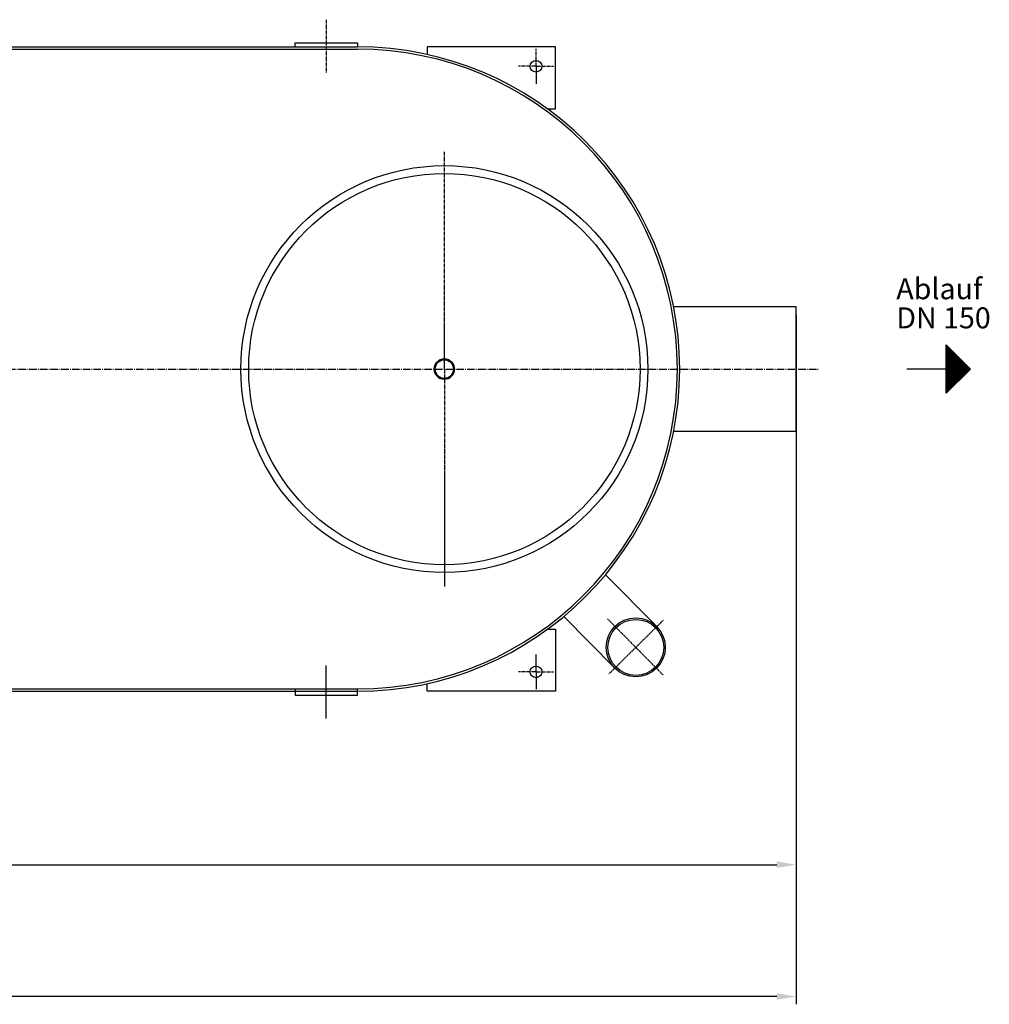
# Model space of a CAD drawing. Units: millimetres. Extents: x 1014 to 4942, y 1038 to 5231.
# Drawn here: x 3405 to 4654, y 1038 to 2306 of the extents above; entities that cross this region are included whole.
import ezdxf

# ---------------------------------------------------------------- set-up
doc = ezdxf.new("R2010")
doc.units = ezdxf.units.MM
for name, pattern in [('AM_DIN_G_W050', [13.75, 9.75, -1.5, 1, -1.5]), ('AUSGEZOGEN', [0]), ('GEN7A', [6.875, 5, -0.625, 0.625, -0.625])]:
    doc.linetypes.add(name, pattern=pattern)
for name, color, linetype in [('406', 7, 'Continuous'), ('5', 3, 'Continuous'), ('7A', 4, 'GEN7A'), ('BILD', 7, 'Continuous')]:
    doc.layers.add(name, color=color, linetype=linetype)
for name, color, linetype, lineweight in [('AM_0', 7, 'Continuous', 50), ('AM_5', 3, 'Continuous', 25), ('AM_6', 2, 'Continuous', 35), ('AM_7', 4, 'AM_DIN_G_W050', 25)]:
    doc.layers.add(name, color=color, linetype=linetype, lineweight=lineweight)
doc.styles.get("Standard").update_dxf_attribs({"font": 'ISOCP.SHX', "bigfont": 'bigfont.shx'})
doc.dimstyles.new('GEN-ISO', dxfattribs={"dimscale": 10, "dimtxt": 3.5, "dimasz": 2.5, "dimexe": 1, "dimexo": 1, "dimgap": 0.6, "dimtad": 1, "dimdsep": 46, "dimtxsty": 'STANDARD', "dimcen": 0, "dimclrd": 3, "dimclre": 3, "dimclrt": 2, "dimadec": 0, "dimazin": 0, "dimtp": 0.1, "dimtm": 0.1, "dimtfac": 0.71, "dimtmove": 0, "dimatfit": 3, "dimfxl": 1, "dimtzin": 0, "dimarcsym": 0})
doc.dimstyles.new('GEN-ISO$0', dxfattribs={"dimscale": 10, "dimtxt": 3.5, "dimasz": 2.5, "dimexe": 1, "dimexo": 1, "dimgap": 0.6, "dimtad": 1, "dimdsep": 46, "dimtxsty": 'STANDARD', "dimcen": 0, "dimclrd": 3, "dimclre": 3, "dimclrt": 2, "dimadec": 0, "dimazin": 0, "dimtp": 0.1, "dimtm": 0.1, "dimtfac": 0.71, "dimtmove": 0, "dimatfit": 3, "dimfxl": 1, "dimtzin": 0, "dimarcsym": 0})

# ---------------------------------------------------------------- blocks, each defined once
blk = doc.blocks.new('*D35')
at = {"layer": '5', "color": 3, "lineweight": -2}
for p, q in [((1825.2, 1766.2), (1825.2, 1207.8)), ((4405.2, 1766.2), (4405.2, 1207.8)), ((1850.2, 1217.8), (4380.2, 1217.8))]:
    blk.add_line(p, q, dxfattribs=at)
at = {"layer": '5', "color": 3}
for points in [[(1850.2, 1222), (1850.2, 1213.7), (1825.2, 1217.8)], [(4380.2, 1222), (4380.2, 1213.7), (4405.2, 1217.8)]]:
    blk.add_solid(points, dxfattribs=at)
at = {"layer": 'DEFPOINTS', "color": 0}
for p in [(1825.2, 1776.2), (4405.2, 1776.2), (4405.2, 1217.8)]:
    blk.add_point(p, dxfattribs=at)
at = {"layer": '5', "color": 2, "insert": (3115.2, 1241.3), "char_height": 35, "attachment_point": 5}
blk.add_mtext('2580{}{\\H0.71x;\\C3;}', dxfattribs=at)
blk = doc.blocks.new('*D36')
at = {"layer": 'AM_5', "color": 3, "lineweight": -2}
for p, q in [((4405.2, 1926.2), (4405.2, 1038)), ((1413.7, 1776.2), (1413.7, 1038)), ((4380.2, 1048), (1438.7, 1048))]:
    blk.add_line(p, q, dxfattribs=at)
at = {"layer": 'AM_5', "color": 3}
for points in [[(1438.7, 1052.1), (1438.7, 1043.8), (1413.7, 1048)], [(4380.2, 1052.1), (4380.2, 1043.8), (4405.2, 1048)]]:
    blk.add_solid(points, dxfattribs=at)
at = {"layer": 'DEFPOINTS', "color": 0}
for p in [(4405.2, 1936.2), (1413.7, 1786.2), (1413.7, 1048)]:
    blk.add_point(p, dxfattribs=at)
at = {"layer": 'AM_5', "color": 2, "insert": (2909.4, 1071.5), "char_height": 35, "attachment_point": 5}
blk.add_mtext('3000', dxfattribs=at)

msp = doc.modelspace()

# ---------------------------------------------------------------- linework, layer by layer
for p, q in [((2390.157, 2271.173), (3840.157, 2271.173)), ((3760.157, 2276.173), (3840.157, 2276.173)), ((3760.157, 2271.173), (3760.157, 2276.173)), ((3840.157, 2276.173), (3840.157, 2271.173)), ((2390.157, 2268.173), (3840.157, 2268.173)), ((4405.157, 1936.173), (4247.373, 1936.173)), ((4405.157, 1776.173), (4405.157, 1936.173)), ((4247.373, 1776.173), (4405.157, 1776.173)), ((4225.687, 1524.382), (4159.599, 1591.255)), ((4105.93, 1537.441), (4171.63, 1470.96)), ((2390.157, 1444.173), (3840.157, 1444.173)), ((2390.157, 1441.173), (3840.157, 1441.173)), ((3760.157, 1444.173), (3760.157, 1436.173)), ((3760.157, 1436.173), (3840.157, 1436.173)), ((3840.157, 1436.173), (3840.157, 1444.173))]:
    msp.add_line(p, q)
for centre, radius in [((4070.156, 2246.173), 7.5), ((3952.157, 1856.173), 262), ((3952.157, 1856.173), 252), ((4198.659, 1497.671), 38), ((4198.659, 1497.671), 36), ((4070.156, 1466.173), 7.5)]:
    msp.add_circle(centre, radius)
for radius in [415, 412]:
    msp.add_arc((3840.157, 1856.173), radius, 270, 90)
at = {"layer": '406', "color": 7, "linetype": 'AUSGEZOGEN'}
for p, q in [((4598.224, 1887.423), (4629.474, 1856.173)), ((4598.224, 1824.923), (4598.224, 1887.423)), ((4598.849, 1825.547), (4598.849, 1886.798)), ((4600.099, 1826.797), (4600.099, 1885.548)), ((4601.349, 1828.047), (4601.349, 1884.297)), ((4602.599, 1829.297), (4602.599, 1883.047)), ((4603.849, 1830.547), (4603.849, 1881.797)), ((4605.099, 1831.797), (4605.099, 1880.548)), ((4606.349, 1833.047), (4606.349, 1879.297)), ((4607.599, 1834.297), (4607.599, 1878.047)), ((4608.849, 1835.547), (4608.849, 1876.797)), ((4610.099, 1836.797), (4610.099, 1875.547)), ((4611.349, 1838.047), (4611.349, 1874.297)), ((4612.599, 1839.297), (4612.599, 1873.047)), ((4613.849, 1840.547), (4613.849, 1871.797)), ((4615.099, 1841.798), (4615.099, 1870.548)), ((4616.349, 1843.048), (4616.349, 1869.298)), ((4617.599, 1844.298), (4617.599, 1868.048)), ((4618.849, 1845.548), (4618.849, 1866.798)), ((4620.099, 1846.798), (4620.099, 1865.548)), ((4621.349, 1848.048), (4621.349, 1864.298)), ((4598.224, 1856.173), (4547.556, 1856.173)), ((4629.474, 1856.173), (4598.224, 1824.923)), ((4622.599, 1849.298), (4622.599, 1863.048)), ((4623.849, 1850.548), (4623.849, 1861.798)), ((4625.099, 1851.798), (4625.099, 1860.548)), ((4626.349, 1853.048), (4626.349, 1859.298)), ((4627.599, 1854.298), (4627.599, 1858.048)), ((4628.849, 1855.548), (4628.849, 1856.798))]:
    msp.add_line(p, q, dxfattribs=at)
at = {"layer": '7A'}
for p, q in [((3800.157, 2306.173), (3800.157, 2238.173)), ((4070.156, 2246.173), (4070.156, 2268.673)), ((4070.156, 2246.173), (4047.656, 2246.173)), ((4070.156, 2246.173), (4070.156, 2223.673)), ((4070.156, 2246.173), (4092.656, 2246.173)), ((3952.157, 1856.173), (3952.157, 2136.173)), ((3952.157, 1856.173), (3952.157, 1576.173)), ((4070.156, 1466.173), (4070.156, 1488.673)), ((3800.157, 1406.173), (3800.157, 1474.173)), ((4070.156, 1466.173), (4047.656, 1466.173)), ((4070.156, 1466.173), (4070.156, 1443.673)), ((4070.156, 1466.173), (4092.656, 1466.173))]:
    msp.add_line(p, q, dxfattribs=at)
at = {"layer": 'AM_0'}
msp.add_circle((3952.157, 1856.173), 12.5, dxfattribs=at)
at = {"layer": 'AM_7'}
msp.add_line((1795.157, 1856.173), (4435.157, 1856.173), dxfattribs=at)
at = {"layer": 'AM_7', "ltscale": 0.1}
for p, q in [((4162.384, 1534.376), (4233.717, 1462.196)), ((4233.761, 1532.362), (4164.038, 1463.457))]:
    msp.add_line(p, q, dxfattribs=at)
at = {"layer": 'BILD', "color": 7, "linetype": 'AUSGEZOGEN'}
for points in [[(4085.106, 2191.173), (4095.156, 2191.173), (4095.156, 2271.173), (3930.156, 2271.173), (3930.156, 2261.296)], [(4085.106, 1521.173), (4095.156, 1521.173), (4095.156, 1441.173), (3930.156, 1441.173), (3930.156, 1451.049)]]:
    msp.add_lwpolyline(points, dxfattribs=at)

# ---------------------------------------------------------------- texts
at = {"layer": 'AM_6'}
for s, p in [('Ablauf', (4534.126, 1946.119)), ('DN 150', (4534.126, 1908.619))]:
    msp.add_text(s, height=27, dxfattribs=at).set_placement(p)

# ---------------------------------------------------------------- dimensions: what is measured, and where the dimension line sits
at = {"layer": '5'}
dim = msp.add_linear_dim(base=(4405.157, 1217.834), p1=(1825.157, 1776.173), p2=(4405.157, 1776.173), text='<>{}{\\H0.71x;\\C3;}', dimstyle='GEN-ISO', override={"dimscale": 10, "dimtp": 0, "dimtm": 0, "dimtdec": 0}, dxfattribs=at)
dim.commit()
dim.dimension.update_dxf_attribs({"geometry": '*D35', "text_midpoint": (3115.157, 1217.834), "dimtype": 160})
at = {"layer": 'AM_5'}
dim = msp.add_linear_dim(base=(1413.657, 1047.969), p1=(4405.157, 1936.173), p2=(1413.657, 1786.173), text='3000', dimstyle='GEN-ISO$0', dxfattribs=at)
dim.commit()
dim.dimension.update_dxf_attribs({"geometry": '*D36', "text_midpoint": (2909.407, 1071.469)})

doc.saveas('drawing.dxf')
